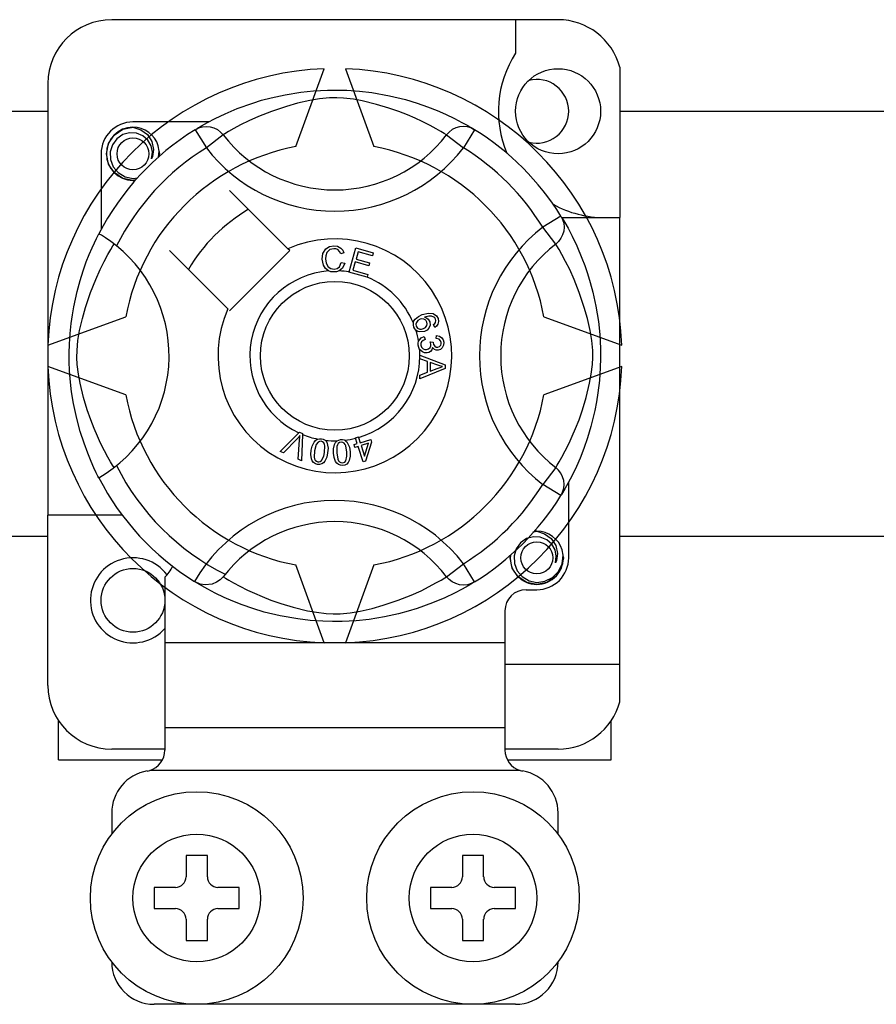
# Model space of a CAD drawing. Extents: x -72 to 171, y 52 to 234.
# Drawn here: x 91 to 95, y 63 to 68 of the extents above; entities that cross this region are included whole.
import ezdxf

# ---------------------------------------------------------------- set-up
doc = ezdxf.new("R2010")
doc.units = 0
doc.header["$MEASUREMENT"] = 0
doc.layers.get('0').update_dxf_attribs({"linetype": 'CONTINUOUS'})

# ---------------------------------------------------------------- blocks, each defined once
blk = doc.blocks.new('ALZADO')
at = {"color": 2, "linetype": 'Continuous'}
for p, q in [((11.5259, -111.0144), (9.4243, -111.0144)), ((11.3257, -111.0144), (11.3257, -111.1724)), ((10.2916, -111.6118), (10.425, -111.2453)), ((10.5252, -111.2453), (10.6586, -111.6118)), ((11.8161, -111.2378), (11.8161, -111.9458)), ((9.124, -111.3147), (9.124, -113.3469)), ((10.241, -111.3674), (10.3143, -111.3557)), ((10.3143, -111.3557), (10.3749, -111.3494)), ((10.3749, -111.3494), (10.4403, -111.3458)), ((10.4403, -111.3458), (10.4858, -111.3454)), ((10.4858, -111.3454), (10.532, -111.3466)), ((10.532, -111.3466), (10.5915, -111.3508)), ((10.5915, -111.3508), (10.6493, -111.3575)), ((10.6493, -111.3575), (10.732, -111.372)), ((10.0882, -111.4067), (10.13, -111.3939)), ((10.13, -111.3939), (10.1754, -111.3818)), ((10.1754, -111.3818), (10.241, -111.3674)), ((10.3567, -111.3946), (10.2997, -111.4076)), ((10.4027, -111.3868), (10.3567, -111.3946)), ((10.45, -111.3822), (10.4027, -111.3868)), ((10.4838, -111.3817), (10.45, -111.3822)), ((10.5162, -111.3833), (10.4838, -111.3817)), ((10.5622, -111.389), (10.5162, -111.3833)), ((10.6038, -111.3967), (10.5622, -111.389)), ((10.6711, -111.4131), (10.6038, -111.3967)), ((10.732, -111.372), (10.8079, -111.3904)), ((10.8079, -111.3904), (10.862, -111.4067)), ((9.9581, -111.4572), (10.015, -111.433)), ((10.015, -111.433), (10.0882, -111.4067)), ((10.1765, -111.4459), (10.1153, -111.47)), ((10.2472, -111.4223), (10.1765, -111.4459)), ((10.2997, -111.4076), (10.2472, -111.4223)), ((10.7298, -111.4307), (10.6711, -111.4131)), ((10.7762, -111.4468), (10.7298, -111.4307)), ((10.8176, -111.4628), (10.7762, -111.4468)), ((10.862, -111.4067), (10.9113, -111.4238)), ((10.9113, -111.4238), (10.9563, -111.4416)), ((10.9563, -111.4416), (10.9962, -111.459)), ((9.8811, -111.4954), (9.5244, -111.4954)), ((9.8478, -111.514), (9.8751, -111.4986)), ((9.8751, -111.4986), (9.9114, -111.4795)), ((9.9114, -111.4795), (9.9581, -111.4572)), ((10.0692, -111.4908), (10.0306, -111.5099)), ((10.1153, -111.47), (10.0692, -111.4908)), ((10.8539, -111.4783), (10.8176, -111.4628)), ((10.8858, -111.4931), (10.8539, -111.4783)), ((10.923, -111.5117), (10.8858, -111.4931)), ((10.9962, -111.459), (11.0387, -111.4795)), ((11.0387, -111.4795), (11.0734, -111.4977)), ((11.0734, -111.4977), (11.1008, -111.513)), ((9.4355, -111.5575), (9.4768, -111.5298)), ((9.4768, -111.5298), (9.5244, -111.5205)), ((9.5061, -111.5241), (9.5078, -111.5233)), ((9.5078, -111.5233), (9.5173, -111.5214)), ((9.5173, -111.5214), (9.5221, -111.5207)), ((9.5221, -111.5207), (9.5233, -111.5206)), ((9.5233, -111.5206), (9.5239, -111.5205)), ((9.5239, -111.5205), (9.5242, -111.5205)), ((9.5242, -111.5205), (9.5243, -111.5205)), ((9.5243, -111.5205), (9.5244, -111.5205)), ((9.5244, -111.5205), (9.5244, -111.5205)), ((9.5244, -111.5205), (9.5614, -111.5321)), ((9.5244, -111.5205), (9.5244, -111.5205)), ((9.5244, -111.5205), (9.5244, -111.5205)), ((9.5614, -111.5321), (9.5923, -111.5555)), ((9.8173, -111.5322), (9.8337, -111.5241)), ((9.8173, -111.5322), (9.8699, -111.6174)), ((9.8273, -111.5261), (9.8478, -111.514)), ((9.8313, -111.5234), (9.8284, -111.5249)), ((9.8337, -111.5241), (9.8514, -111.519)), ((9.8514, -111.519), (9.8696, -111.5173)), ((9.8696, -111.5173), (9.8879, -111.5189)), ((9.8879, -111.5189), (9.9056, -111.5239)), ((9.9056, -111.5239), (9.9221, -111.532)), ((9.9221, -111.532), (9.9368, -111.543)), ((9.9368, -111.543), (9.9492, -111.5564)), ((9.975, -111.5408), (9.9577, -111.5512)), ((9.999, -111.527), (9.975, -111.5408)), ((10.0306, -111.5099), (9.999, -111.527)), ((10.9525, -111.5277), (10.923, -111.5117)), ((10.9746, -111.5405), (10.9525, -111.5277)), ((10.9901, -111.5497), (10.9746, -111.5405)), ((11.0134, -111.543), (11.0009, -111.5564)), ((11.0281, -111.532), (11.0134, -111.543)), ((11.0446, -111.5239), (11.0281, -111.532)), ((11.0623, -111.5189), (11.0446, -111.5239)), ((11.0805, -111.5173), (11.0623, -111.5189)), ((11.1329, -111.5322), (11.0802, -111.6174)), ((11.0988, -111.519), (11.0805, -111.5173)), ((11.1164, -111.5241), (11.0988, -111.519)), ((11.1008, -111.513), (11.12, -111.5244)), ((11.1329, -111.5322), (11.1164, -111.5241)), ((11.12, -111.5244), (11.1329, -111.5322)), ((11.1329, -111.5322), (11.1329, -111.5322)), ((9.409, -111.5972), (9.4355, -111.5575)), ((9.4479, -111.5751), (9.4278, -111.603)), ((9.4761, -111.5555), (9.4479, -111.5751)), ((9.5083, -111.5464), (9.4761, -111.5555)), ((9.5408, -111.548), (9.5083, -111.5464)), ((9.571, -111.5603), (9.5408, -111.548)), ((9.595, -111.5814), (9.571, -111.5603)), ((9.5923, -111.5555), (9.6135, -111.5878)), ((9.6104, -111.608), (9.595, -111.5814)), ((9.6135, -111.5878), (9.6218, -111.6257)), ((9.9492, -111.5564), (9.8699, -111.6174)), ((9.9577, -111.5512), (9.9492, -111.5564)), ((11.0009, -111.5564), (10.9901, -111.5497)), ((11.0009, -111.5564), (11.0802, -111.6174)), ((9.3993, -111.6456), (9.409, -111.5972)), ((9.4278, -111.603), (9.4176, -111.6364)), ((9.4176, -111.6364), (9.4188, -111.6725)), ((9.6163, -111.6383), (9.6104, -111.608)), ((9.6218, -111.6257), (9.6163, -111.6582)), ((9.6478, -111.6337), (9.6437, -111.608)), ((9.6447, -111.6607), (9.6478, -111.6337)), ((9.6475, -111.636), (9.6495, -111.6456)), ((9.6475, -111.636), (9.6495, -111.6456)), ((9.3742, -111.6456), (9.3742, -112.0021)), ((9.409, -111.6939), (9.3993, -111.6456)), ((9.4188, -111.6725), (9.4319, -111.7062)), ((9.6117, -111.6688), (9.6163, -111.6383)), ((9.6163, -111.6582), (9.6117, -111.6688)), ((9.6495, -111.6456), (9.6468, -111.6588)), ((9.6495, -111.6456), (9.6468, -111.6588)), ((9.4355, -111.7336), (9.409, -111.6939)), ((9.4319, -111.7062), (9.4554, -111.734)), ((9.4768, -111.7613), (9.4355, -111.7336)), ((9.4554, -111.734), (9.4879, -111.7535)), ((9.5244, -111.7707), (9.4768, -111.7613)), ((9.4879, -111.7535), (9.525, -111.7612)), ((9.5376, -111.768), (9.5244, -111.7707)), ((9.525, -111.7612), (9.5461, -111.7585)), ((10.2541, -112.0922), (9.9797, -111.8179)), ((11.5392, -111.9385), (11.454, -111.9911)), ((11.5392, -111.9385), (11.5473, -111.9549)), ((11.5428, -111.9458), (11.8161, -111.9458)), ((11.5453, -111.9485), (11.5574, -111.969)), ((11.548, -111.9525), (11.5465, -111.9496)), ((11.5473, -111.9549), (11.5524, -111.9726)), ((11.8161, -114.0474), (11.8161, -111.9458)), ((11.5149, -112.0704), (11.454, -111.9911)), ((11.5524, -111.9726), (11.5541, -111.9908)), ((11.5541, -111.9908), (11.5524, -112.0091)), ((11.5574, -111.969), (11.5728, -111.9963)), ((11.5728, -111.9963), (11.5919, -112.0326)), ((9.3429, -112.0642), (9.3522, -112.045)), ((9.3522, -112.045), (9.3589, -112.0314)), ((9.3589, -112.0314), (9.3634, -112.0226)), ((9.3634, -112.0226), (9.3634, -112.0226)), ((9.3659, -112.0231), (9.3634, -112.0226)), ((9.3769, -112.0292), (9.3659, -112.0231)), ((9.3957, -112.0414), (9.3769, -112.0292)), ((9.4201, -112.0588), (9.3957, -112.0414)), ((11.5394, -112.0433), (11.5284, -112.058)), ((11.5475, -112.0268), (11.5394, -112.0433)), ((11.5524, -112.0091), (11.5475, -112.0268)), ((11.5919, -112.0326), (11.6142, -112.0793)), ((9.3187, -112.1191), (9.3317, -112.0889)), ((9.3317, -112.0889), (9.3429, -112.0642)), ((9.4058, -112.1202), (9.4196, -112.0962)), ((9.4196, -112.0962), (9.43, -112.0789)), ((9.4468, -112.0794), (9.4201, -112.0588)), ((9.43, -112.0789), (9.4352, -112.0704)), ((9.6967, -112.1009), (9.971, -112.3753)), ((9.9797, -112.384), (10.2628, -112.1009)), ((10.2628, -112.1009), (10.2541, -112.0922)), ((10.4187, -112.1151), (10.4324, -112.0932)), ((10.4324, -112.0932), (10.4498, -112.0825)), ((10.4511, -112.0968), (10.4375, -112.1105)), ((10.4498, -112.0825), (10.4698, -112.0787)), ((10.4699, -112.0922), (10.4511, -112.0968)), ((10.4698, -112.0787), (10.4873, -112.0808)), ((10.4795, -112.093), (10.4699, -112.0922)), ((10.4884, -112.0966), (10.4795, -112.093)), ((10.4873, -112.0808), (10.5029, -112.089)), ((10.497, -112.1051), (10.4884, -112.0966)), ((10.5029, -112.089), (10.512, -112.0994)), ((10.512, -112.0994), (10.5178, -112.112)), ((10.5416, -112.2016), (10.5732, -112.0885)), ((10.5732, -112.0885), (10.6561, -112.1116)), ((11.5284, -112.058), (11.5149, -112.0704)), ((11.5202, -112.0789), (11.5149, -112.0704)), ((11.5306, -112.0962), (11.5202, -112.0789)), ((11.5444, -112.1202), (11.5306, -112.0962)), ((11.6142, -112.0793), (11.6384, -112.1362)), ((9.3046, -112.1548), (9.3187, -112.1191)), ((9.3887, -112.1518), (9.4058, -112.1202)), ((10.4153, -112.1409), (10.4187, -112.1151)), ((10.4212, -112.1697), (10.4153, -112.1409)), ((10.4327, -112.1251), (10.4316, -112.1404)), ((10.4316, -112.1404), (10.4343, -112.1599)), ((10.4375, -112.1105), (10.4327, -112.1251)), ((10.5024, -112.1161), (10.497, -112.1051)), ((10.5178, -112.112), (10.5024, -112.1161)), ((10.5846, -112.1063), (10.5748, -112.1413)), ((10.5748, -112.1413), (10.6382, -112.1591)), ((10.6523, -112.1252), (10.5846, -112.1063)), ((10.6561, -112.1116), (10.6523, -112.1252)), ((11.5614, -112.1518), (11.5444, -112.1202)), ((11.6384, -112.1362), (11.6516, -112.1712)), ((9.2899, -112.1961), (9.3046, -112.1548)), ((9.3488, -112.2365), (9.3695, -112.1904)), ((9.3695, -112.1904), (9.3887, -112.1518)), ((10.4308, -112.1858), (10.4212, -112.1697)), ((10.4457, -112.1971), (10.4308, -112.1858)), ((10.4343, -112.1599), (10.4433, -112.1772)), ((10.4433, -112.1772), (10.4561, -112.1857)), ((10.4561, -112.1857), (10.4713, -112.1883)), ((10.4713, -112.1883), (10.4851, -112.1854)), ((10.4851, -112.1854), (10.4964, -112.1771)), ((10.5108, -112.1838), (10.4954, -112.1965)), ((10.4964, -112.1771), (10.5053, -112.1571)), ((10.5053, -112.1571), (10.5212, -112.1606)), ((10.5212, -112.1606), (10.5108, -112.1838)), ((10.571, -112.1548), (10.5601, -112.1938)), ((10.5601, -112.1938), (10.6305, -112.2134)), ((10.6345, -112.1725), (10.571, -112.1548)), ((10.6382, -112.1591), (10.6345, -112.1725)), ((11.5806, -112.1904), (11.5614, -112.1518)), ((11.6014, -112.2365), (11.5806, -112.1904)), ((11.6516, -112.1712), (11.6647, -112.2094)), ((9.2753, -112.2422), (9.2899, -112.1961)), ((9.3246, -112.2977), (9.3488, -112.2365)), ((10.4568, -112.2006), (10.4457, -112.1971)), ((10.473, -112.2018), (10.4568, -112.2006)), ((10.4829, -112.2007), (10.473, -112.2018)), ((10.4954, -112.1965), (10.4829, -112.2007)), ((10.5412, -112.2031), (10.5416, -112.2016)), ((10.6267, -112.227), (10.5412, -112.2031)), ((10.627, -112.2259), (10.6267, -112.227)), ((10.6305, -112.2134), (10.627, -112.2259)), ((11.6255, -112.2977), (11.6014, -112.2365)), ((11.6647, -112.2094), (11.6775, -112.2512)), ((9.2613, -112.2936), (9.2753, -112.2422)), ((11.6775, -112.2512), (11.6896, -112.2966)), ((9.2457, -112.3652), (9.2613, -112.2936)), ((9.3011, -112.3684), (9.3246, -112.2977)), ((11.6491, -112.3684), (11.6255, -112.2977)), ((11.6896, -112.2966), (11.704, -112.3623)), ((9.239, -112.4038), (9.2457, -112.3652)), ((9.2864, -112.4209), (9.3011, -112.3684)), ((11.6638, -112.4209), (11.6491, -112.3684)), ((11.704, -112.3623), (11.7157, -112.4355)), ((9.1241, -112.5462), (9.4906, -112.4128)), ((9.2334, -112.4447), (9.239, -112.4038)), ((9.2734, -112.4779), (9.2864, -112.4209)), ((10.8476, -112.4319), (10.8529, -112.4234)), ((10.8529, -112.4234), (10.8685, -112.4109)), ((10.8765, -112.4242), (10.8664, -112.43)), ((10.8685, -112.4109), (10.8867, -112.4026)), ((10.8848, -112.4223), (10.8765, -112.4242)), ((10.8933, -112.4232), (10.8848, -112.4223)), ((10.8867, -112.4026), (10.9152, -112.3954)), ((10.9028, -112.4285), (10.8933, -112.4232)), ((10.9167, -112.4091), (10.897, -112.4143)), ((10.897, -112.4143), (10.906, -112.4175)), ((10.906, -112.4175), (10.9137, -112.4233)), ((10.9137, -112.4233), (10.9218, -112.4359)), ((10.9152, -112.3954), (10.938, -112.3973)), ((10.9296, -112.4092), (10.9167, -112.4091)), ((10.9417, -112.4138), (10.9296, -112.4092)), ((10.938, -112.3973), (10.9537, -112.4077)), ((10.9459, -112.4176), (10.9417, -112.4138)), ((10.9496, -112.4239), (10.9459, -112.4176)), ((10.9509, -112.4309), (10.9496, -112.4239)), ((10.9537, -112.4077), (10.9611, -112.4206)), ((10.9611, -112.4206), (10.9636, -112.4342)), ((11.4595, -112.4128), (11.8261, -112.5462)), ((11.6768, -112.4779), (11.6638, -112.4209)), ((9.2285, -112.4918), (9.2334, -112.4447)), ((10.8445, -112.4508), (10.8446, -112.4423)), ((10.8469, -112.4611), (10.8445, -112.4508)), ((10.8446, -112.4423), (10.8447, -112.4414)), ((10.8447, -112.4414), (10.8476, -112.4319)), ((10.8512, -112.4695), (10.8469, -112.4611)), ((10.8569, -112.4762), (10.8512, -112.4695)), ((10.8591, -112.439), (10.8568, -112.4478)), ((10.8568, -112.4478), (10.8581, -112.4568)), ((10.8581, -112.4568), (10.8645, -112.4657)), ((10.8664, -112.43), (10.8591, -112.439)), ((10.8645, -112.4657), (10.8746, -112.4703)), ((10.8746, -112.4703), (10.8834, -112.4705)), ((10.8834, -112.4705), (10.8918, -112.4683)), ((10.8918, -112.4683), (10.9015, -112.4631)), ((10.9015, -112.4631), (10.9082, -112.4544)), ((10.9087, -112.4375), (10.9028, -112.4285)), ((10.9082, -112.4544), (10.9102, -112.446)), ((10.9102, -112.446), (10.9087, -112.4375)), ((10.9179, -112.4669), (10.9091, -112.4761)), ((10.9237, -112.4519), (10.9179, -112.4669)), ((10.9218, -112.4359), (10.9237, -112.4519)), ((10.9389, -112.4492), (10.945, -112.4445)), ((10.945, -112.4624), (10.9389, -112.4492)), ((10.945, -112.4445), (10.9487, -112.4397)), ((10.9539, -112.4562), (10.945, -112.4624)), ((10.9487, -112.4397), (10.9509, -112.4309)), ((10.9604, -112.4475), (10.9539, -112.4562)), ((10.9636, -112.4342), (10.9604, -112.4475)), ((11.7157, -112.4355), (11.722, -112.4961)), ((9.2254, -112.5409), (9.2285, -112.4918)), ((9.2656, -112.5239), (9.2734, -112.4779)), ((10.8649, -112.4814), (10.8569, -112.4762)), ((10.8739, -112.4842), (10.8649, -112.4814)), ((10.8978, -112.482), (10.8739, -112.4842)), ((10.8745, -112.5189), (10.8817, -112.5119)), ((10.8817, -112.5119), (10.8962, -112.5056)), ((10.8962, -112.5056), (10.8998, -112.5199)), ((10.9091, -112.4761), (10.8978, -112.482)), ((10.9522, -112.5152), (10.953, -112.5004)), ((10.9663, -112.5187), (10.9522, -112.5152)), ((10.953, -112.5004), (10.9671, -112.5035)), ((10.9671, -112.5035), (10.9789, -112.5117)), ((10.9789, -112.5117), (10.985, -112.5213)), ((11.6846, -112.5239), (11.6768, -112.4779)), ((11.722, -112.4961), (11.7256, -112.5615)), ((9.2242, -112.5833), (9.2254, -112.5409)), ((9.261, -112.5712), (9.2656, -112.5239)), ((10.8673, -112.5363), (10.8695, -112.5277)), ((10.8673, -112.547), (10.8673, -112.5363)), ((10.8698, -112.5577), (10.8673, -112.547)), ((10.8695, -112.5277), (10.8745, -112.5189)), ((10.8743, -112.5664), (10.8698, -112.5577)), ((10.8797, -112.5378), (10.8793, -112.5457)), ((10.8793, -112.5457), (10.8828, -112.5559)), ((10.883, -112.5306), (10.8797, -112.5378)), ((10.8828, -112.5559), (10.8904, -112.5635)), ((10.8905, -112.5239), (10.883, -112.5306)), ((10.8904, -112.5635), (10.8983, -112.5668)), ((10.8998, -112.5199), (10.8905, -112.5239)), ((10.9068, -112.5671), (10.9165, -112.564)), ((10.9165, -112.564), (10.9238, -112.5568)), ((10.9238, -112.5568), (10.9268, -112.5494)), ((10.9242, -112.5313), (10.9371, -112.5314)), ((10.9257, -112.5356), (10.9242, -112.5313)), ((10.927, -112.5413), (10.9257, -112.5356)), ((10.9268, -112.5494), (10.927, -112.5413)), ((10.9354, -112.5569), (10.9323, -112.5677)), ((10.9446, -112.5667), (10.9354, -112.5569)), ((10.9371, -112.5314), (10.9371, -112.5327)), ((10.9371, -112.5327), (10.9372, -112.5337)), ((10.9372, -112.5337), (10.9398, -112.5432)), ((10.9398, -112.5432), (10.9454, -112.5513)), ((10.9454, -112.5513), (10.9521, -112.5551)), ((10.9521, -112.5551), (10.9597, -112.5555)), ((10.9597, -112.5555), (10.9677, -112.5528)), ((10.973, -112.5252), (10.9663, -112.5187)), ((10.9677, -112.5528), (10.9735, -112.5468)), ((10.9807, -112.5596), (10.972, -112.5669)), ((10.9759, -112.534), (10.973, -112.5252)), ((10.9735, -112.5468), (10.9758, -112.5406)), ((10.9758, -112.5406), (10.9759, -112.534)), ((10.9869, -112.5467), (10.9807, -112.5596)), ((10.985, -112.5213), (10.9878, -112.5323)), ((10.9878, -112.5323), (10.9869, -112.5467)), ((11.6891, -112.5712), (11.6846, -112.5239)), ((11.7256, -112.5615), (11.726, -112.607)), ((9.2244, -112.6247), (9.2242, -112.5833)), ((9.2605, -112.605), (9.261, -112.5712)), ((9.2621, -112.6374), (9.2605, -112.605)), ((10.8872, -112.5782), (10.8743, -112.5664)), ((10.8754, -112.5936), (10.9945, -112.639)), ((10.8754, -112.5939), (10.8754, -112.5936)), ((10.8754, -112.5976), (10.8754, -112.5939)), ((10.8754, -112.6103), (10.8754, -112.5976)), ((10.9115, -112.6233), (10.8754, -112.6103)), ((10.8977, -112.5821), (10.8872, -112.5782)), ((10.9089, -112.5824), (10.8977, -112.5821)), ((10.8983, -112.5668), (10.9068, -112.5671)), ((10.9175, -112.5804), (10.9089, -112.5824)), ((10.9252, -112.5762), (10.9175, -112.5804)), ((10.9323, -112.5677), (10.9252, -112.5762)), ((10.9526, -112.57), (10.9446, -112.5667)), ((10.9612, -112.5704), (10.9526, -112.57)), ((10.972, -112.5669), (10.9612, -112.5704)), ((11.6881, -112.6374), (11.6897, -112.605)), ((11.6897, -112.605), (11.6891, -112.5712)), ((11.726, -112.607), (11.7248, -112.6532)), ((9.4906, -112.7798), (9.1241, -112.6464)), ((9.2261, -112.6658), (9.2244, -112.6247)), ((9.2678, -112.6834), (9.2621, -112.6374)), ((10.9945, -112.656), (10.8756, -112.7049)), ((10.9116, -112.673), (10.9115, -112.6233)), ((10.9243, -112.6278), (10.9244, -112.6682)), ((10.9592, -112.6408), (10.9243, -112.6278)), ((10.9244, -112.6682), (10.9573, -112.6557)), ((10.9573, -112.6557), (10.9711, -112.6507)), ((10.9691, -112.6441), (10.9592, -112.6408)), ((10.982, -112.6472), (10.9691, -112.6441)), ((10.9711, -112.6507), (10.982, -112.6472)), ((10.9945, -112.639), (10.9945, -112.656)), ((11.8261, -112.6464), (11.4595, -112.7798)), ((11.6824, -112.6834), (11.6881, -112.6374)), ((11.7248, -112.6532), (11.7206, -112.7127)), ((9.2288, -112.7043), (9.2261, -112.6658)), ((9.2755, -112.725), (9.2678, -112.6834)), ((10.8756, -112.687), (10.9116, -112.673)), ((10.8756, -112.7049), (10.8756, -112.687)), ((11.6747, -112.725), (11.6824, -112.6834)), ((9.2357, -112.766), (9.2288, -112.7043)), ((9.2919, -112.7923), (9.2755, -112.725)), ((11.6583, -112.7923), (11.6747, -112.725)), ((11.7206, -112.7127), (11.7139, -112.7705)), ((9.2445, -112.8214), (9.2357, -112.766)), ((9.3095, -112.851), (9.2919, -112.7923)), ((11.6407, -112.851), (11.6583, -112.7923)), ((11.7139, -112.7705), (11.7072, -112.8128)), ((9.2594, -112.8914), (9.2445, -112.8214)), ((11.7072, -112.8128), (11.6994, -112.8532)), ((9.3256, -112.8974), (9.3095, -112.851)), ((11.6246, -112.8974), (11.6407, -112.851)), ((11.6994, -112.8532), (11.681, -112.9291)), ((9.2758, -112.9522), (9.2594, -112.8914)), ((9.3416, -112.9388), (9.3256, -112.8974)), ((11.6086, -112.9388), (11.6246, -112.8974)), ((11.681, -112.9291), (11.6647, -112.9832)), ((9.2939, -113.0082), (9.2758, -112.9522)), ((9.3571, -112.9751), (9.3416, -112.9388)), ((9.3719, -113.007), (9.3571, -112.9751)), ((10.2179, -113.0465), (10.3057, -112.959)), ((10.3031, -112.9801), (10.2969, -112.9867)), ((10.3106, -112.9714), (10.3031, -112.9801)), ((10.3057, -112.959), (10.3085, -112.9562)), ((10.3085, -112.9562), (10.3233, -112.9627)), ((10.3085, -112.9918), (10.3095, -112.9803)), ((10.3095, -112.9803), (10.3106, -112.9714)), ((10.3231, -112.9666), (10.3177, -113.0903)), ((10.3233, -112.9627), (10.3231, -112.9666)), ((10.5722, -112.9825), (10.5861, -112.9782)), ((10.5861, -112.9782), (10.5869, -112.9807)), ((10.5869, -112.9807), (10.5946, -113.0054)), ((11.5783, -113.007), (11.5931, -112.9751)), ((11.5931, -112.9751), (11.6086, -112.9388)), ((9.3114, -113.0553), (9.2939, -113.0082)), ((9.3905, -113.0442), (9.3719, -113.007)), ((10.2969, -112.9867), (10.2326, -113.053)), ((10.302, -113.0834), (10.3085, -112.9918)), ((10.3642, -113.0408), (10.3687, -113.0209)), ((10.3687, -113.0209), (10.3772, -113.0024)), ((10.3772, -113.0024), (10.3839, -112.9947)), ((10.3868, -113.014), (10.3791, -113.0432)), ((10.3839, -112.9947), (10.3923, -112.989)), ((10.3961, -113.0023), (10.3868, -113.014)), ((10.3923, -112.989), (10.3941, -112.9883)), ((10.3941, -112.9883), (10.402, -112.9865)), ((10.4029, -112.999), (10.3961, -113.0023)), ((10.402, -112.9865), (10.4108, -112.9866)), ((10.4104, -112.9988), (10.4029, -112.999)), ((10.4175, -113.0014), (10.4104, -112.9988)), ((10.4108, -112.9866), (10.4124, -112.9868)), ((10.4124, -112.9868), (10.4199, -112.9888)), ((10.4229, -113.0066), (10.4175, -113.0014)), ((10.4199, -112.9888), (10.4266, -112.9921)), ((10.4265, -113.0133), (10.4229, -113.0066)), ((10.4262, -113.0509), (10.4281, -113.0207)), ((10.4281, -113.0207), (10.4265, -113.0133)), ((10.4266, -112.9921), (10.4293, -112.994)), ((10.4293, -112.994), (10.4341, -112.9989)), ((10.4341, -112.9989), (10.4372, -113.0034)), ((10.4372, -113.0034), (10.4431, -113.031)), ((10.4688, -113.0339), (10.4729, -113.014)), ((10.4729, -113.014), (10.4776, -113.0049)), ((10.4776, -113.0049), (10.4845, -112.9975)), ((10.4848, -113.023), (10.484, -113.0532)), ((10.4845, -112.9975), (10.486, -112.9965)), ((10.487, -113.0158), (10.4848, -113.023)), ((10.486, -112.9965), (10.4933, -112.9928)), ((10.4912, -113.0095), (10.487, -113.0158)), ((10.4971, -113.0048), (10.4912, -113.0095)), ((10.4933, -112.9928), (10.502, -112.991)), ((10.5043, -113.0028), (10.4971, -113.0048)), ((10.502, -112.991), (10.5035, -112.9908)), ((10.5035, -112.9908), (10.5112, -112.991)), ((10.5118, -113.0038), (10.5043, -113.0028)), ((10.5112, -112.991), (10.5185, -112.9926)), ((10.5183, -113.0076), (10.5118, -113.0038)), ((10.5233, -113.0133), (10.5183, -113.0076)), ((10.5185, -112.9926), (10.5216, -112.9939)), ((10.5216, -112.9939), (10.5274, -112.9975)), ((10.5265, -113.0201), (10.5233, -113.0133)), ((10.5315, -113.0499), (10.5265, -113.0201)), ((10.5274, -112.9975), (10.5314, -113.0013)), ((10.5314, -113.0013), (10.5434, -113.0267)), ((10.5434, -113.0267), (10.5465, -113.0488)), ((10.5653, -113.0145), (10.5807, -113.0097)), ((10.5693, -113.0273), (10.5653, -113.0145)), ((10.5846, -113.0225), (10.5693, -113.0273)), ((10.5728, -112.9845), (10.5722, -112.9825)), ((10.5807, -113.0097), (10.5728, -112.9845)), ((10.6076, -113.0961), (10.5846, -113.0225)), ((10.5946, -113.0054), (10.6438, -112.99)), ((10.6341, -113.0071), (10.5986, -113.0182)), ((10.5986, -113.0182), (10.6145, -113.0693)), ((10.6145, -113.0693), (10.6341, -113.0071)), ((10.6478, -113.0028), (10.619, -113.0925)), ((10.6438, -112.99), (10.6478, -113.0028)), ((11.5597, -113.0442), (11.5783, -113.007)), ((11.6647, -112.9832), (11.6475, -113.0325)), ((9.3271, -113.0934), (9.3114, -113.0553)), ((9.4065, -113.0737), (9.3905, -113.0442)), ((9.4192, -113.0958), (9.4065, -113.0737)), ((10.2326, -113.053), (10.2179, -113.0465)), ((10.3621, -113.0611), (10.3642, -113.0408)), ((10.3645, -113.0814), (10.3621, -113.0611)), ((10.3791, -113.0432), (10.3772, -113.0735)), ((10.3772, -113.0735), (10.3787, -113.0809)), ((10.4123, -113.0895), (10.4224, -113.0687)), ((10.4224, -113.0687), (10.4262, -113.0509)), ((10.4366, -113.0732), (10.428, -113.0917)), ((10.4411, -113.0533), (10.4366, -113.0732)), ((10.4431, -113.031), (10.4411, -113.0533)), ((10.4689, -113.0543), (10.4688, -113.0339)), ((10.4715, -113.0745), (10.4689, -113.0543)), ((10.4785, -113.0936), (10.4715, -113.0745)), ((10.484, -113.0532), (10.489, -113.0831)), ((10.5268, -113.0906), (10.5319, -113.0681)), ((10.5319, -113.0681), (10.5315, -113.0499)), ((10.5467, -113.0692), (10.5426, -113.0892)), ((10.5465, -113.0488), (10.5467, -113.0692)), ((11.5309, -113.0958), (11.5436, -113.0737)), ((11.5436, -113.0737), (11.5597, -113.0442)), ((11.6475, -113.0325), (11.6298, -113.0775)), ((9.3407, -113.1236), (9.3271, -113.0934)), ((9.4285, -113.1113), (9.4192, -113.0958)), ((9.4352, -113.1221), (9.4285, -113.1113)), ((10.3177, -113.0903), (10.302, -113.0834)), ((10.3683, -113.0908), (10.3645, -113.0814)), ((10.3746, -113.0989), (10.3683, -113.0908)), ((10.3831, -113.1044), (10.3746, -113.0989)), ((10.3787, -113.0809), (10.3824, -113.0876)), ((10.3824, -113.0876), (10.3879, -113.0927)), ((10.3929, -113.1073), (10.3831, -113.1044)), ((10.3879, -113.0927), (10.395, -113.0953)), ((10.403, -113.1077), (10.3929, -113.1073)), ((10.395, -113.0953), (10.4003, -113.0955)), ((10.4003, -113.0955), (10.4054, -113.0942)), ((10.4129, -113.1051), (10.403, -113.1077)), ((10.4054, -113.0942), (10.4123, -113.0895)), ((10.4214, -113.0994), (10.4129, -113.1051)), ((10.428, -113.0917), (10.4214, -113.0994)), ((10.4843, -113.102), (10.4785, -113.0936)), ((10.4922, -113.1084), (10.4843, -113.102)), ((10.489, -113.0831), (10.4922, -113.09)), ((10.4922, -113.09), (10.4973, -113.0956)), ((10.5018, -113.1118), (10.4922, -113.1084)), ((10.4973, -113.0956), (10.5038, -113.0993)), ((10.512, -113.1124), (10.5018, -113.1118)), ((10.5038, -113.0993), (10.5113, -113.1002)), ((10.5113, -113.1002), (10.5212, -113.0968)), ((10.522, -113.1104), (10.512, -113.1124)), ((10.5212, -113.0968), (10.5268, -113.0906)), ((10.531, -113.1057), (10.522, -113.1104)), ((10.5379, -113.0982), (10.531, -113.1057)), ((10.5426, -113.0892), (10.5379, -113.0982)), ((10.619, -113.0925), (10.6076, -113.0961)), ((11.5149, -113.1221), (11.5217, -113.1113)), ((11.5217, -113.1113), (11.5309, -113.0958)), ((11.6123, -113.1174), (11.5919, -113.1599)), ((11.6298, -113.0775), (11.6123, -113.1174)), ((9.3519, -113.147), (9.3407, -113.1236)), ((9.3596, -113.1625), (9.3519, -113.147)), ((9.3635, -113.17), (9.3596, -113.1625)), ((11.5149, -113.1221), (11.454, -113.2014)), ((11.5284, -113.1346), (11.5149, -113.1221)), ((11.5394, -113.1493), (11.5284, -113.1346)), ((11.5475, -113.1658), (11.5394, -113.1493)), ((11.5524, -113.1835), (11.5475, -113.1658)), ((11.5919, -113.1599), (11.5737, -113.1946)), ((9.3635, -113.1701), (9.3635, -113.17)), ((11.5392, -113.2541), (11.454, -113.2014)), ((11.5541, -113.2017), (11.5524, -113.1835)), ((11.5524, -113.22), (11.5541, -113.2017)), ((11.5737, -113.1946), (11.5583, -113.222)), ((11.5759, -113.547), (11.5759, -113.1903)), ((11.5392, -113.2541), (11.5473, -113.2376)), ((11.5415, -113.2502), (11.5392, -113.2541)), ((11.547, -113.2412), (11.542, -113.2495)), ((11.5583, -113.222), (11.547, -113.2412)), ((11.5473, -113.2376), (11.5524, -113.22)), ((9.124, -114.1475), (9.124, -113.3469)), ((9.4743, -113.3469), (9.124, -113.3469)), ((11.4075, -113.4255), (11.4092, -113.4248)), ((11.4092, -113.4248), (11.4187, -113.4229)), ((11.4126, -113.4245), (11.4258, -113.4219)), ((11.4187, -113.4229), (11.4235, -113.4222)), ((11.4235, -113.4222), (11.4247, -113.422)), ((11.4247, -113.422), (11.4253, -113.422)), ((11.4253, -113.422), (11.4257, -113.4219)), ((11.4257, -113.4219), (11.4258, -113.4219)), ((11.4258, -113.4219), (11.4628, -113.4336)), ((11.4258, -113.4219), (11.4258, -113.4219)), ((11.4258, -113.4219), (11.4258, -113.4219)), ((11.4258, -113.4219), (11.4258, -113.4219)), ((11.4258, -113.4219), (11.4258, -113.4219)), ((11.4628, -113.4336), (11.4937, -113.4569)), ((11.3494, -113.4766), (11.3293, -113.5045)), ((11.3776, -113.4569), (11.3494, -113.4766)), ((11.4097, -113.4478), (11.3776, -113.4569)), ((11.4423, -113.4495), (11.4097, -113.4478)), ((11.4725, -113.4618), (11.4423, -113.4495)), ((11.4965, -113.4828), (11.4725, -113.4618)), ((11.4937, -113.4569), (11.515, -113.4893)), ((11.5119, -113.5095), (11.4965, -113.4828)), ((11.515, -113.4893), (11.5233, -113.5272)), ((11.3007, -113.547), (11.3034, -113.5337)), ((11.3007, -113.547), (11.3034, -113.5337)), ((11.3293, -113.5045), (11.319, -113.5378)), ((11.319, -113.5378), (11.3202, -113.574)), ((11.5177, -113.5398), (11.5119, -113.5095)), ((11.5233, -113.5272), (11.5178, -113.5597)), ((11.5446, -113.5761), (11.5493, -113.5352)), ((11.5493, -113.5352), (11.5452, -113.5095)), ((11.549, -113.5375), (11.5509, -113.547)), ((11.549, -113.5375), (11.5509, -113.547)), ((10.425, -113.9473), (10.2916, -113.5807)), ((10.6586, -113.5807), (10.5252, -113.9473)), ((11.0009, -113.6361), (11.0802, -113.5752)), ((11.1329, -113.6604), (11.0802, -113.5752)), ((11.3104, -113.5953), (11.3007, -113.547)), ((11.3104, -113.5953), (11.3007, -113.547)), ((11.3202, -113.574), (11.3334, -113.6077)), ((11.5132, -113.5703), (11.5177, -113.5398)), ((11.5178, -113.5597), (11.5132, -113.5703)), ((11.5275, -113.612), (11.5446, -113.5761)), ((11.5509, -113.547), (11.5412, -113.5953)), ((11.5509, -113.547), (11.5412, -113.5953)), ((11.337, -113.6351), (11.3104, -113.5953)), ((11.337, -113.6351), (11.3104, -113.5953)), ((11.3334, -113.6077), (11.3568, -113.6355)), ((11.4997, -113.6403), (11.5275, -113.612)), ((11.5412, -113.5953), (11.5147, -113.6351)), ((11.5412, -113.5953), (11.5147, -113.6351)), ((9.6745, -113.638), (9.6745, -113.9473)), ((9.8171, -113.6602), (9.8143, -113.6585)), ((9.841, -113.6709), (9.8171, -113.6602)), ((9.8302, -113.6682), (9.8183, -113.661)), ((9.8494, -113.6795), (9.8302, -113.6682)), ((9.8651, -113.6749), (9.841, -113.6709)), ((9.8967, -113.6709), (9.8651, -113.6749)), ((9.9173, -113.6623), (9.8967, -113.6709)), ((9.9344, -113.6508), (9.9173, -113.6623)), ((9.949, -113.6365), (9.9344, -113.6508)), ((9.9492, -113.6361), (9.949, -113.6365)), ((9.9492, -113.6361), (9.9601, -113.6429)), ((9.9601, -113.6429), (9.9755, -113.6521)), ((9.9755, -113.6521), (9.9977, -113.6648)), ((9.9977, -113.6648), (10.0272, -113.6809)), ((10.9196, -113.6826), (10.9512, -113.6656)), ((10.9512, -113.6656), (10.9752, -113.6518)), ((10.9752, -113.6518), (10.9925, -113.6414)), ((10.9925, -113.6414), (11.0009, -113.6361)), ((11.0134, -113.6496), (11.0009, -113.6361)), ((11.0281, -113.6606), (11.0134, -113.6496)), ((11.0446, -113.6687), (11.0281, -113.6606)), ((11.0623, -113.6736), (11.0446, -113.6687)), ((11.0805, -113.6753), (11.0623, -113.6736)), ((11.0988, -113.6736), (11.0805, -113.6753)), ((11.1164, -113.6685), (11.0988, -113.6736)), ((11.123, -113.6664), (11.1024, -113.6786)), ((11.1329, -113.6604), (11.1164, -113.6685)), ((11.1329, -113.6604), (11.123, -113.6664)), ((11.3783, -113.6627), (11.337, -113.6351)), ((11.3783, -113.6627), (11.337, -113.6351)), ((11.3568, -113.6355), (11.3893, -113.655)), ((11.4258, -113.6721), (11.3783, -113.6627)), ((11.4258, -113.6721), (11.3783, -113.6627)), ((11.3893, -113.655), (11.4265, -113.6626)), ((11.4734, -113.6627), (11.4258, -113.6721)), ((11.4734, -113.6627), (11.4258, -113.6721)), ((11.4265, -113.6626), (11.4641, -113.6578)), ((11.4641, -113.6578), (11.4997, -113.6403)), ((11.5147, -113.6351), (11.4734, -113.6627)), ((11.5147, -113.6351), (11.4734, -113.6627)), ((9.8768, -113.6949), (9.8494, -113.6795)), ((9.9115, -113.7131), (9.8768, -113.6949)), ((9.954, -113.7335), (9.9115, -113.7131)), ((10.0272, -113.6809), (10.0643, -113.6995)), ((10.0643, -113.6995), (10.0963, -113.7143)), ((10.0963, -113.7143), (10.1326, -113.7298)), ((10.7737, -113.7467), (10.8349, -113.7226)), ((10.8349, -113.7226), (10.881, -113.7018)), ((10.881, -113.7018), (10.9196, -113.6826)), ((11.0387, -113.7131), (10.9921, -113.7354)), ((11.0751, -113.694), (11.0387, -113.7131)), ((11.1024, -113.6786), (11.0751, -113.694)), ((11.3758, -113.6971), (11.4258, -113.6971)), ((9.9939, -113.751), (9.954, -113.7335)), ((10.0389, -113.7687), (9.9939, -113.751)), ((10.0882, -113.7859), (10.0389, -113.7687)), ((10.1326, -113.7298), (10.174, -113.7458)), ((10.174, -113.7458), (10.2203, -113.7619)), ((10.2203, -113.7619), (10.2791, -113.7795)), ((10.703, -113.7703), (10.7737, -113.7467)), ((10.9352, -113.7596), (10.862, -113.7859)), ((10.9921, -113.7354), (10.9352, -113.7596)), ((10.1423, -113.8022), (10.0882, -113.7859)), ((10.2181, -113.8206), (10.1423, -113.8022)), ((10.2791, -113.7795), (10.3464, -113.7959)), ((10.3464, -113.7959), (10.388, -113.8036)), ((10.388, -113.8036), (10.434, -113.8093)), ((10.434, -113.8093), (10.4664, -113.8109)), ((10.4664, -113.8109), (10.5001, -113.8103)), ((10.5001, -113.8103), (10.5475, -113.8058)), ((10.5475, -113.8058), (10.5935, -113.798)), ((10.5935, -113.798), (10.6505, -113.785)), ((10.6505, -113.785), (10.703, -113.7703)), ((10.7748, -113.8108), (10.7091, -113.8252)), ((10.8201, -113.7987), (10.7748, -113.8108)), ((10.862, -113.7859), (10.8201, -113.7987)), ((11.2757, -113.7972), (11.2757, -113.9473)), ((10.3009, -113.8351), (10.2181, -113.8206)), ((10.3587, -113.8418), (10.3009, -113.8351)), ((10.4182, -113.846), (10.3587, -113.8418)), ((10.4644, -113.8472), (10.4182, -113.846)), ((10.5099, -113.8468), (10.4644, -113.8472)), ((10.5753, -113.8432), (10.5099, -113.8468)), ((10.6358, -113.8369), (10.5753, -113.8432)), ((10.7091, -113.8252), (10.6358, -113.8369)), ((9.6745, -113.9473), (9.6745, -114.3476)), ((11.2757, -113.9473), (9.6745, -113.9473)), ((11.2757, -113.9473), (11.2757, -114.3476)), ((11.2757, -114.0474), (11.8161, -114.0474)), ((11.8161, -114.2244), (11.8161, -114.0474)), ((9.1741, -114.4978), (9.1741, -114.3134)), ((11.7761, -114.4978), (11.7761, -114.3134)), ((9.6745, -114.3476), (9.6745, -114.4519)), ((11.2757, -114.3476), (9.6745, -114.3476)), ((11.2757, -114.3476), (11.2757, -114.4519)), ((9.6745, -114.4477), (9.4243, -114.4477)), ((11.5259, -114.4477), (11.2757, -114.4477)), ((9.1741, -114.4978), (9.6619, -114.4978)), ((11.2882, -114.4978), (11.7761, -114.4978)), ((11.3471, -114.5478), (9.6031, -114.5478)), ((9.4243, -114.7479), (9.4243, -114.848)), ((11.5259, -114.848), (11.5259, -114.7479)), ((9.7745, -114.9481), (9.7745, -115.0482)), ((9.8746, -114.9481), (9.7745, -114.9481)), ((9.8746, -115.0482), (9.8746, -114.9481)), ((11.0755, -114.9481), (11.0755, -115.0482)), ((11.1756, -114.9481), (11.0755, -114.9481)), ((11.1756, -115.0482), (11.1756, -114.9481)), ((9.7245, -115.0982), (9.6244, -115.0982)), ((9.6244, -115.0982), (9.6244, -115.1983)), ((10.0247, -115.0982), (9.9247, -115.0982)), ((10.0247, -115.1983), (10.0247, -115.0982)), ((10.9254, -115.0982), (10.9254, -115.1983)), ((11.0255, -115.0982), (10.9254, -115.0982)), ((11.3257, -115.0982), (11.2257, -115.0982)), ((11.3257, -115.1983), (11.3257, -115.0982)), ((9.6244, -115.1983), (9.7245, -115.1983)), ((9.9247, -115.1983), (10.0247, -115.1983)), ((10.9254, -115.1983), (11.0255, -115.1983)), ((11.2257, -115.1983), (11.3257, -115.1983)), ((9.7745, -115.2483), (9.7745, -115.3484)), ((9.8746, -115.3484), (9.8746, -115.2483)), ((11.0755, -115.2483), (11.0755, -115.3484)), ((11.1756, -115.3484), (11.1756, -115.2483)), ((9.7745, -115.3484), (9.8746, -115.3484)), ((11.0755, -115.3484), (11.1756, -115.3484)), ((11.3257, -115.6486), (9.6244, -115.6486))]:
    blk.add_line(p, q, dxfattribs=at)
for p, q in [((-3.8058, -111.4447), (9.124, -111.4447)), ((11.8161, -111.4447), (13.2298, -111.4447)), ((9.124, -113.4475), (-3.8058, -113.4475)), ((13.2298, -113.4475), (11.8161, -113.4475))]:
    blk.add_line(p, q)
for centre, radius in [((11.5259, -111.4454), 0.2002), ((9.5244, -111.6456), 0.0751), ((10.4751, -112.5963), 0.3503), ((11.4258, -113.547), 0.0751), ((9.5244, -113.7472), 0.1501), ((9.8246, -115.1483), 0.5004), ((11.1256, -115.1483), 0.5004), ((9.8246, -115.1483), 0.3002), ((11.1256, -115.1483), 0.3002)]:
    blk.add_circle(centre, radius, dxfattribs=at)
for centre, radius, start, end in [((9.4243, -111.3147), 0.3002, 90, 180), ((11.5259, -111.3147), 0.3002, 14.8351, 90), ((11.7451, -111.4454), 0.5004, 146.9315, 203.299), ((10.4751, -112.5963), 1.3519, 92.1226, 177.8774), ((10.4751, -112.5963), 1.3519, 2.1226, 87.8774), ((11.4258, -111.4454), 0.1501, 0, 104.4775), ((11.4258, -111.4454), 0.1501, 255.5225, 0), ((9.5244, -111.6456), 0.1501, 90, 180), ((10.4751, -112.5963), 1.251, 121.7232, 152.7025), ((9.5244, -111.6456), 0.1251, 90.0297, 270), ((9.5244, -111.6456), 0.1251, 17.4576, 90), ((10.4751, -112.5963), 1.251, 31.7232, 58.2768), ((10.4751, -111.1525), 0.6631, 217.5276, 322.4724), ((10.4751, -112.5963), 1.1509, 121.7232, 153.3133), ((10.4751, -112.5963), 1.0014, 100.557, 169.443), ((9.5244, -111.6456), 0.1251, 354.7794, 5.1778), ((10.4751, -111.1525), 0.7631, 217.5276, 322.4724), ((10.4751, -112.5963), 1.0014, 10.557, 79.443), ((10.4751, -112.5963), 1.1509, 31.7232, 58.2768), ((9.5244, -111.6456), 0.1251, 270, 275.2206), ((10.4751, -112.5963), 0.8006, 120.5225, 149.4775), ((11.7451, -111.4454), 0.5004, 241.0679, 270), ((11.9188, -112.5963), 0.7631, 127.5276, 232.4724), ((10.4751, -112.5963), 0.5504, 156.3237, 113.6763), ((9.0313, -112.5963), 0.6632, 300.0644, 51.2075), ((11.9188, -112.5963), 0.6631, 127.5276, 232.4724), ((10.4751, -112.5963), 0.4003, 94.2122, 244.9593), ((10.4751, -112.5963), 0.4003, 80.4291, 87.0973), ((10.4751, -112.5963), 0.4003, 22.625, 67.6942), ((10.4751, -112.5963), 0.4003, 9.8676, 17.4632), ((10.4751, -112.5963), 0.4003, 286.2175, 359.8179), ((10.4751, -112.5963), 0.4003, 0.347, 4.2789), ((10.4751, -112.5963), 1.3519, 182.1226, 267.8774), ((10.4751, -112.5963), 1.3519, 272.1226, 357.8774), ((10.4751, -112.5963), 1.0014, 190.557, 259.443), ((10.4751, -112.5963), 1.0014, 280.557, 349.443), ((10.4751, -112.5963), 0.4003, 247.6893, 258.3215), ((10.4751, -112.5963), 0.4003, 263.4268, 271.5552), ((10.4751, -112.5963), 0.4003, 276.6653, 284.1282), ((10.4751, -112.5963), 1.1509, 206.6867, 243.3177), ((10.4751, -112.5963), 1.251, 207.3094, 238.1133), ((10.4751, -112.5963), 1.1509, 301.7232, 328.2768), ((10.4751, -112.5963), 1.251, 301.7232, 328.2768), ((10.4751, -114.04), 0.7631, 37.5276, 149.9966), ((10.4751, -114.04), 0.6631, 37.5276, 142.4724), ((11.4258, -113.547), 0.1251, 90.0297, 95.2206), ((11.4258, -113.547), 0.1251, 17.4576, 90), ((11.4258, -113.547), 0.1251, 174.7794, 270), ((11.4258, -113.547), 0.1251, 270, 5.1778), ((9.5244, -113.7472), 0.2002, 36.7941, 318.5904), ((11.4258, -113.547), 0.1501, 270, 0), ((9.5344, -113.495), 0.2002, 314.4074, 332.4849), ((11.3758, -113.7972), 0.1001, 90, 180), ((9.4243, -114.1475), 0.3002, 180, 270), ((11.5259, -114.1475), 0.3002, 270, 345.1649), ((9.5744, -114.4519), 0.1001, 286.6566, 0), ((11.3758, -114.4519), 0.1001, 180, 253.3434), ((9.6244, -114.7479), 0.2002, 99.5941, 180), ((9.5744, -114.4519), 0.1001, 279.5941, 286.6566), ((11.3758, -114.4519), 0.1001, 253.3434, 260.4059), ((11.3257, -114.7479), 0.2002, 0, 80.4059), ((9.7245, -115.0482), 0.05, 270, 0), ((9.9247, -115.0482), 0.05, 180, 270), ((11.0255, -115.0482), 0.05, 270, 0), ((11.2257, -115.0482), 0.05, 180, 270), ((9.7245, -115.2483), 0.05, 0, 90), ((9.9247, -115.2483), 0.05, 90, 180), ((11.0255, -115.2483), 0.05, 0, 90), ((11.2257, -115.2483), 0.05, 90, 180), ((9.6244, -115.4485), 0.2002, 180, 270), ((11.3257, -115.4485), 0.2002, 270, 0)]:
    blk.add_arc(centre, radius, start, end, dxfattribs=at)

msp = doc.modelspace()

# ---------------------------------------------------------------- block references
at = {"color": 2}
msp.add_blockref('ALZADO', (82.465, 178.6334), dxfattribs=at)

doc.saveas('drawing.dxf')
